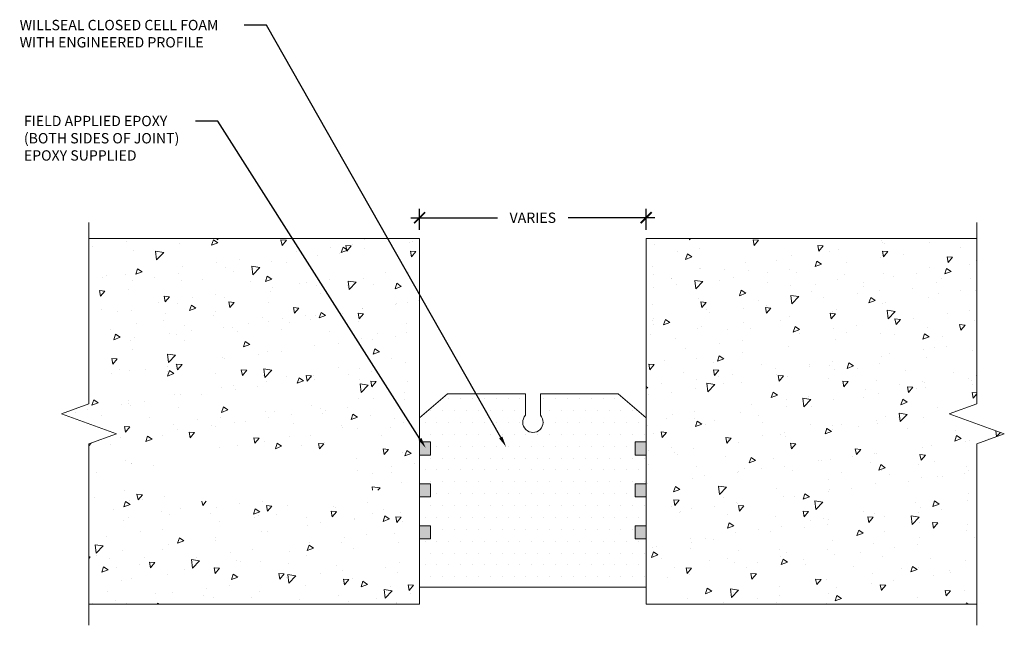
# Model space of a CAD drawing. Extents: x 0.65 to 9.58, y 1.09 to 6.57.
import ezdxf
from ezdxf import colors
from ezdxf.entities.mleader import LeaderData, LeaderLine
from ezdxf.math import Vec2, Vec3

# ---------------------------------------------------------------- set-up
doc = ezdxf.new("R2010")
doc.units = 0
doc.header["$MEASUREMENT"] = 0
for name, color, linetype, lineweight in [('1 - Framework', 7, 'Continuous', 15), ('1 - Framework Hatch', 252, 'Continuous', 9), ('2- Text', 7, 'Continuous', 13), ('Willseal - Foam-Silicone-Epoxy Hatch', 252, 'Continuous', 9), ('Willseal - Joint', 7, 'Continuous', 9)]:
    doc.layers.add(name, color=color, linetype=linetype, lineweight=lineweight)
doc.styles.add('2020Tremco', font='sanss___.ttf', dxfattribs={"height": 0.09375})
doc.dimstyles.new('01X', dxfattribs={"dimtxt": 0.09375, "dimasz": 0.1, "dimexe": 0.08, "dimexo": 0.08, "dimgap": 0.09, "dimtad": 0, "dimtih": 1, "dimtoh": 1, "dimdec": 3, "dimzin": 4, "dimdsep": 46, "dimtxsty": '2020Tremco', "dimblk": 'ARCHTICK', "dimcen": 0.09, "dimdle": 0.08, "dimadec": 0, "dimazin": 0, "dimtfac": 1, "dimtdec": 3, "dimtofl": 0, "dimtmove": 0, "dimatfit": 3, "dimfxl": 1, "dimtolj": 1, "dimtzin": 0, "dimarcsym": 0})

# ---------------------------------------------------------------- blocks, each defined once
blk = doc.blocks.new('_ArchTick')
at = {"color": 0, "linetype": 'ByBlock', "const_width": 0.15}
blk.add_lwpolyline([(-0.5, -0.5), (0.5, 0.5)], dxfattribs=at)
blk = doc.blocks.new('*D132')
at = {"layer": '2- Text', "color": 0, "lineweight": -2, "ltscale": 0.4, "transparency": 16777216}
for p, q in [((4.2749, 4.6691), (4.2749, 4.8596)), ((6.3291, 4.671), (6.3291, 4.8596)), ((4.1949, 4.7796), (4.981, 4.7796)), ((6.4091, 4.7796), (5.623, 4.7796))]:
    blk.add_line(p, q, dxfattribs=at)
at = {"layer": 'DEFPOINTS', "color": 0, "ltscale": 0.4, "transparency": 16777216}
for p in [(6.3291, 4.7796), (4.2749, 4.5891), (6.3291, 4.591)]:
    blk.add_point(p, dxfattribs=at)
at = {"layer": '2- Text', "color": 0, "lineweight": -2, "ltscale": 0.4, "transparency": 16777216, "xscale": 0.1, "yscale": 0.1, "zscale": 0.1, "rotation": 180}
blk.add_blockref('_ArchTick', (4.2749, 4.7796), dxfattribs=at)
at = {"layer": '2- Text', "color": 0, "lineweight": -2, "ltscale": 0.4, "transparency": 16777216, "xscale": 0.1, "yscale": 0.1, "zscale": 0.1}
blk.add_blockref('_ArchTick', (6.3291, 4.7796), dxfattribs=at)
at = {"layer": '2- Text', "color": 0, "ltscale": 0.4, "transparency": 16777216, "insert": (5.302, 4.7796), "char_height": 0.09375, "attachment_point": 5, "style": '2020Tremco'}
blk.add_mtext('\\A1;VARIES', dxfattribs=at)

msp = doc.modelspace()

# ---------------------------------------------------------------- hatches: boundary and pattern name
at = {"layer": '1 - Framework Hatch', "ltscale": 0.4}
h = msp.add_hatch(dxfattribs=at)
h.set_pattern_fill('AR-CONC', color=256, scale=0.081768, angle=180)
h.set_pattern_definition([(230, (10.46473, 5.1382), (-0.58649, 0.051311), [0.061326, -0.674587]), (175, (10.4647, 5.1382), (0.113454, -0.615053), [0.04906, -0.53967]), (280.4514, (10.41585, 5.14246), (-0.473036, -0.563742), [0.05212, -0.57331]), (226.184, (10.4647, 4.97465), (-0.872663, 0.13534), [0.09199, -1.01188]), (276.636, (10.392, 4.9859), (-0.764256, -0.79652), [0.07818, -0.85997]), (171.184, (10.4647, 4.97465), (-0.764255, -0.79652), [0.07359, -0.809504]), (201, (10.38296, 5.01553), (-0.48808, 0.329214), [0.061326, -0.674587]), (146, (10.38296, 5.01553), (-0.198954, -0.59294), [0.04906, -0.53967]), (251.4514, (10.3423, 5.04297), (-0.687034, -0.263728), [0.05212, -0.57331]), (217.5, (10.46473, 5.13819), (-0.009943, -0.272201), [0, -0.533128, 0, -0.547846, 0, -0.541714]), (187.5, (10.46473, 5.1382), (-0.215107, -0.322503), [0, -0.312354, 0, -0.520863, 0, -0.2064645]), (147.5, (10.64707, 5.13819), (-0.4364966, 0.0184427), [0, -0.20442, 0, -0.637791, 0, -0.8463]), (137.5, (10.72884, 5.1382), (-0.47686, -0.081854), [0, -0.265746, 0, -0.423559, 0, -0.600996])])
h.paths.add_polyline_path([(1.2772, 4.591), (1.2772, 3.0926), (1.0276, 3.0017), (1.5268, 2.82), (1.2772, 2.7292), (1.2772, 1.2762), (4.2749, 1.2762), (4.2749, 4.591)])
edge = h.paths.add_edge_path()
edge.add_line((3.6949, 2.6747), (1.9641, 2.6747))
edge.add_line((1.9641, 2.6747), (1.9641, 2.2095))
edge.add_line((1.9641, 2.2095), (3.6949, 2.2095))
edge.add_line((3.6949, 2.2095), (3.6949, 2.6747))
edge.add_line((4.0119, 2.3097), (3.7449, 2.3097))
edge.add_line((4.258, 2.018), (4.0119, 2.3097))
edge.add_line((4.2719, 2.0297), (4.3283, 1.9347))
edge.add_line((4.3283, 1.9347), (4.2441, 2.0063))
edge.add_line((4.2441, 2.0063), (4.2719, 2.0297))
h = msp.add_hatch(dxfattribs=at)
h.set_pattern_fill('AR-CONC', color=256, scale=0.081768, angle=180)
h.set_pattern_definition([(230, (10.67947, 30.30446), (-0.58649, 0.051311), [0.061326, -0.674587]), (175, (10.6795, 30.30446), (0.113454, -0.615053), [0.049061, -0.53967]), (280.4514, (10.6306, 30.30873), (-0.473036, -0.563742), [0.052119, -0.573311]), (226.1842, (10.6795, 30.1409), (-0.872663, 0.135342), [0.09199, -1.01188]), (276.6356, (10.60675, 30.1522), (-0.764256, -0.796518), [0.07818, -0.859967]), (171.184, (10.6795, 30.1409), (-0.764255, -0.796518), [0.07359, -0.809504]), (201, (10.5977, 30.1818), (-0.48808, 0.329214), [0.061326, -0.674587]), (146, (10.5977, 30.1818), (-0.198954, -0.592942), [0.049061, -0.53967]), (251.4514, (10.55703, 30.20924), (-0.687034, -0.263728), [0.052119, -0.573311]), (217.5, (10.67947, 30.30446), (-0.0099429, -0.272201), [0, -0.533128, 0, -0.5478464, 0, -0.5417138]), (187.5, (10.67947, 30.30446), (-0.215107, -0.322503), [0, -0.3123542, 0, -0.520863, 0, -0.2064645]), (147.5, (10.86182, 30.30446), (-0.4364966, 0.0184427), [0, -0.2044203, 0, -0.6377913, 0, -0.8463]), (137.5, (10.9436, 30.30446), (-0.4768604, -0.081854), [0, -0.2657464, 0, -0.423559, 0, -0.6009957])])
h.paths.add_polyline_path([(9.0772, 3.0017), (9.3268, 3.0926), (9.3268, 4.591), (6.3291, 4.591), (6.3291, 1.2762), (9.3268, 1.2762), (9.3268, 2.7292), (9.5764, 2.82)])
at = {"layer": 'Willseal - Foam-Silicone-Epoxy Hatch', "ltscale": 0.4}
h = msp.add_hatch(dxfattribs=at)
h.set_pattern_fill('DOTS', color=256, scale=1.722143, angle=180)
h.set_pattern_definition([(180, (20.46961, 19.49937), (-0.05381696, -0.1076339), [0, -0.1076339])])
edge = h.paths.add_edge_path()
edge.add_line((6.3291, 2.9657), (6.0756, 3.1842))
edge.add_line((6.0756, 3.1842), (5.3702, 3.1842))
edge.add_line((5.3702, 3.1842), (5.3702, 2.9889))
edge.add_arc((5.303, 2.9259), 0.0922, 136.80974, 403.19026, ccw=False)
edge.add_line((5.2358, 2.9889), (5.2358, 3.1842))
edge.add_line((5.2358, 3.1842), (4.5285, 3.1842))
edge.add_line((4.5285, 3.1842), (4.2749, 2.9657))
edge.add_line((4.2749, 2.9657), (4.2749, 2.7471))
edge.add_line((4.2749, 2.7471), (4.374, 2.7471))
edge.add_line((4.374, 2.7471), (4.374, 2.6289))
edge.add_line((4.374, 2.6289), (4.2749, 2.6289))
edge.add_line((4.2749, 2.6289), (4.2749, 2.3667))
edge.add_line((4.2749, 2.3667), (4.374, 2.3667))
edge.add_line((4.374, 2.3667), (4.374, 2.2485))
edge.add_line((4.374, 2.2485), (4.2749, 2.2485))
edge.add_line((4.2749, 2.2485), (4.2749, 1.9863))
edge.add_line((4.2749, 1.9863), (4.374, 1.9863))
edge.add_line((4.374, 1.9863), (4.374, 1.8681))
edge.add_line((4.374, 1.8681), (4.2749, 1.8681))
edge.add_line((4.2749, 1.8681), (4.2749, 1.431))
edge.add_line((4.2749, 1.431), (6.3291, 1.431))
edge.add_line((6.3291, 1.431), (6.3291, 1.8681))
edge.add_line((6.3291, 1.8681), (6.23, 1.8681))
edge.add_line((6.23, 1.8681), (6.23, 1.9863))
edge.add_line((6.23, 1.9863), (6.3291, 1.9863))
edge.add_line((6.3291, 1.9863), (6.3291, 2.2485))
edge.add_line((6.3291, 2.2485), (6.23, 2.2485))
edge.add_line((6.23, 2.2485), (6.23, 2.3667))
edge.add_line((6.23, 2.3667), (6.3291, 2.3667))
edge.add_line((6.3291, 2.3667), (6.3291, 2.6289))
edge.add_line((6.3291, 2.6289), (6.23, 2.6289))
edge.add_line((6.23, 2.6289), (6.23, 2.7471))
edge.add_line((6.23, 2.7471), (6.3291, 2.7471))
edge.add_line((6.3291, 2.7471), (6.3291, 2.9657))
at = {"layer": 'Willseal - Foam-Silicone-Epoxy Hatch', "ltscale": 0.4, "transparency": 33554687}
h = msp.add_hatch(color=256, dxfattribs=at)
h.dxf.hatch_style = 1
h.paths.add_polyline_path([(4.2749, 1.8681), (4.374, 1.8681), (4.374, 1.9863), (4.2749, 1.9863)])
h.paths.add_polyline_path([(4.2749, 2.2485), (4.374, 2.2485), (4.374, 2.3667), (4.2749, 2.3667)])
h.paths.add_polyline_path([(4.2749, 2.6289), (4.374, 2.6289), (4.374, 2.7471), (4.2749, 2.7471)])
h.paths.add_polyline_path([(6.23, 1.8681), (6.3291, 1.8681), (6.3291, 1.9863), (6.23, 1.9863)])
h.paths.add_polyline_path([(6.23, 2.2485), (6.3291, 2.2485), (6.3291, 2.3667), (6.23, 2.3667)])
h.paths.add_polyline_path([(6.23, 2.6289), (6.3291, 2.6289), (6.3291, 2.7471), (6.23, 2.7471)])

# ---------------------------------------------------------------- linework, layer by layer
at = {"layer": '1 - Framework', "ltscale": 0.4}
for p, q in [((4.2749, 4.591), (1.2772, 4.591)), ((6.3291, 4.591), (9.3268, 4.591))]:
    msp.add_line(p, q, dxfattribs=at)
at = {"layer": '1 - Framework', "linetype": 'Continuous', "ltscale": 0.4}
for points in [[(1.2772, 4.7363), (1.2772, 3.0926), (1.0276, 3.0017), (1.5268, 2.82), (1.2772, 2.7292), (1.2772, 1.0854)], [(9.3268, 4.7363), (9.3268, 3.0926), (9.0772, 3.0017), (9.5764, 2.82), (9.3268, 2.7292), (9.3268, 1.0854)]]:
    msp.add_lwpolyline(points, dxfattribs=at)
at = {"layer": '1 - Framework'}
for points in [[(1.2772, 1.2762), (4.2749, 1.2762), (4.2749, 4.591)], [(9.3268, 1.2762), (6.3291, 1.2762), (6.3291, 4.591)]]:
    msp.add_lwpolyline(points, dxfattribs=at)
at = {"layer": 'Willseal - Joint', "ltscale": 0.4}
for p, q in [((4.2749, 2.9657), (4.5285, 3.1842)), ((6.3291, 2.9657), (6.0756, 3.1842))]:
    msp.add_line(p, q, dxfattribs=at)
msp.add_lwpolyline([(4.5285, 3.1842), (5.2358, 3.1842), (5.2358, 2.9889, 2.310325), (5.3702, 2.9889), (5.3702, 3.1842), (6.0756, 3.1842)], format="xyb", dxfattribs=at)
msp.add_lwpolyline([(6.3291, 2.9657), (6.3291, 2.7471), (6.23, 2.7471), (6.23, 2.6289), (6.3291, 2.6289), (6.3291, 2.3667), (6.23, 2.3667), (6.23, 2.2485), (6.3291, 2.2485), (6.3291, 1.9863), (6.23, 1.9863), (6.23, 1.8681), (6.3291, 1.8681), (6.3291, 1.431), (4.2749, 1.431), (4.2749, 1.8681), (4.374, 1.8681), (4.374, 1.9863), (4.2749, 1.9863), (4.2749, 2.2485), (4.374, 2.2485), (4.374, 2.3667), (4.2749, 2.3667), (4.2749, 2.6289), (4.374, 2.6289), (4.374, 2.7471), (4.2749, 2.7471), (4.2749, 2.9657)], dxfattribs=at)

# ---------------------------------------------------------------- dimensions: what is measured, and where the dimension line sits
at = {"layer": '2- Text', "ltscale": 0.4}
dim = msp.add_linear_dim(base=(6.3291, 4.7796), p1=(4.2749, 4.5891), p2=(6.3291, 4.591), angle=180, text='VARIES', dimstyle='01X', dxfattribs=at)
dim.commit()
dim.dimension.update_dxf_attribs({"geometry": '*D132', "text_midpoint": (5.302, 4.7796)})

# ---------------------------------------------------------------- leaders
ml = msp.add_multileader_mtext('Standard', dxfattribs=at)
ml.set_content('WILLSEAL CLOSED CELL FOAM\\PWITH ENGINEERED PROFILE', color=256, style='2020Tremco')
ml.set_leader_properties()
ml.build(insert=Vec2(0, 0))
ml.multileader.update_dxf_attribs({"dogleg_length": 0.2, "arrow_head_size": 0.1})
ctx = ml.context
ctx.base_point, ctx.char_height, ctx.arrow_head_size, ctx.landing_gap_size, ctx.plane_origin = Vec3(0.56, 6.5245), 0.09375, 0.1, 0.09, Vec3(3.9518, 3.0513)
notes = []
notes.append((ctx, [(0, (1, 1, 0), (2.8862, 6.5245), (-1, 0), 0.2, [(0, [(5.0604, 2.7013)], 0, [])])]))
ctx.mtext.insert, ctx.mtext.flow_direction = Vec3(0.65, 6.5728), 5
ml = msp.add_multileader_mtext('Standard', dxfattribs=at)
ml.set_content('FIELD APPLIED EPOXY\\P(BOTH SIDES OF JOINT)\\PEPOXY SUPPLIED', color=256, style='2020Tremco')
ml.set_leader_properties()
ml.build(insert=Vec2(0, 0))
ml.multileader.update_dxf_attribs({"dogleg_length": 0.2, "arrow_head_size": 0.1})
ctx = ml.context
ctx.base_point, ctx.char_height, ctx.arrow_head_size, ctx.landing_gap_size, ctx.plane_origin = Vec3(0.5978, 5.6549), 0.09375, 0.1, 0.09, Vec3(4.1389, 3.7666)
notes.append((ctx, [(0, (1, 1, 0), (2.4449, 5.6549), (-1, 0), 0.2, [(0, [(4.332, 2.6907)], 0, [])])]))
ctx.mtext.insert, ctx.mtext.flow_direction = Vec3(0.6878, 5.7032), 5
for ctx, leaders in notes:
    for number, flags, end, landing, length, lines in leaders:
        leader = LeaderData()
        leader.index, (leader.has_last_leader_line, leader.has_dogleg_vector, leader.attachment_direction) = number, flags
        leader.last_leader_point, leader.dogleg_vector, leader.dogleg_length = Vec3(end), Vec3(landing), length
        for number, points, colour, breaks in lines:
            line = LeaderLine()
            line.index, line.vertices, line.color, line.breaks = number, Vec3.list(points), colors.encode_raw_color(colour), breaks
            leader.lines.append(line)
        ctx.leaders.append(leader)

doc.saveas('drawing.dxf')
